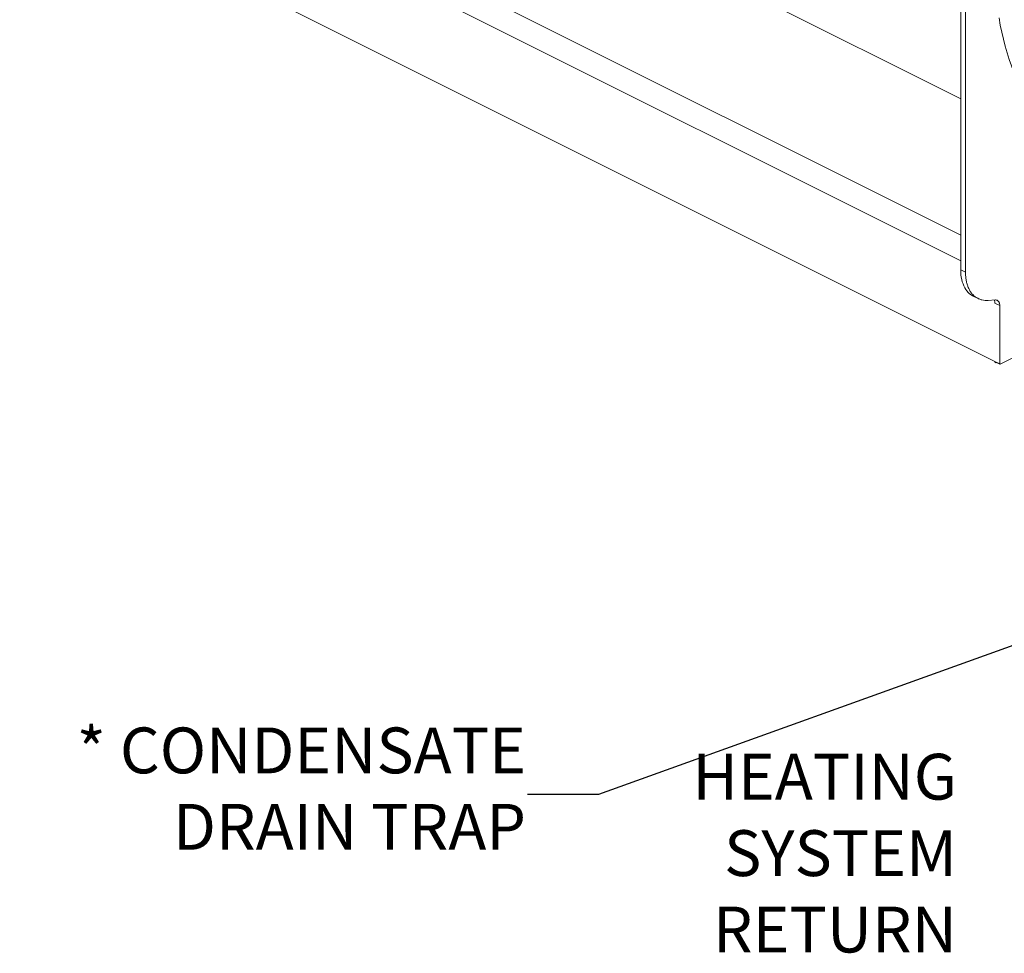
# Model space of a CAD drawing. Units: inches. Extents: x 48 to 228, y 14 to 168.
# Drawn here: x 123 to 173, y 14 to 61 of the extents above; entities that cross this region are included whole.
import ezdxf

# ---------------------------------------------------------------- set-up
doc = ezdxf.new("R2010")
doc.units = ezdxf.units.IN
doc.header["$MEASUREMENT"] = 0
doc.layers.add('TXT', color=7, linetype='Continuous')
doc.styles.add('SIM1', font='ROMANS')
doc.dimstyles.get("Standard").update_dxf_attribs({"dimtxt": 0.18, "dimasz": 0.18, "dimexe": 0.18, "dimexo": 0.0625, "dimgap": 0.09, "dimtad": 0, "dimtih": 1, "dimtoh": 1, "dimdec": 4, "dimzin": 0, "dimdsep": 46, "dimtxsty": 'Standard', "dimcen": 0.09, "dimadec": 0, "dimazin": 0, "dimtfac": 1, "dimtdec": 4, "dimtofl": 0, "dimtmove": 0, "dimatfit": 3, "dimfxl": 1, "dimtolj": 1, "dimtzin": 0, "dimarcsym": 0})

# ---------------------------------------------------------------- blocks, each defined once
blk = doc.blocks.new('A$C51951FE9')
at = {"color": 7, "linetype": 'Continuous', "lineweight": 15}
for p, q in [((66.003, 52.14), (104.211, 33.036)), ((104.211, 26.114), (66.003, 45.218)), ((66.003, 43.913), (104.211, 24.809)), ((105.95, 19.698), (65.992, 39.678)), ((104.211, 39.22), (104.211, 24.35)), ((104.454, 39.098), (104.454, 24.228)), ((104.454, 24.228), (104.211, 24.35)), ((104.85, 23.019), (105.094, 22.897)), ((105.959, 22.824), (105.612, 22.799)), ((105.95, 22.66), (106.194, 22.539)), ((106.194, 22.539), (106.194, 19.576)), ((108.386, 20.651), (106.211, 19.564)), ((105.939, 19.655), (105.99, 19.629)), ((106.194, 19.576), (105.95, 19.698)), ((105.977, 19.675), (106.2, 19.563))]:
    blk.add_line(p, q, dxfattribs=at)
at = {"color": 7, "linetype": 'Continuous', "lineweight": 15, "flags": 128}
for points in [[(106.156, 37.141), (106.221, 36.772), (106.295, 36.409), (106.377, 36.053), (106.468, 35.704), (106.567, 35.362), (106.675, 35.028), (106.791, 34.702), (106.915, 34.383), (107.047, 34.073), (107.187, 33.77), (107.335, 33.477), (107.49, 33.192), (107.654, 32.916), (107.825, 32.65), (108.004, 32.393), (108.189, 32.145), (108.382, 31.907), (108.583, 31.678), (108.63, 31.627)], [(104.211, 24.35), (104.214, 24.221), (104.224, 24.095), (104.24, 23.974), (104.263, 23.857), (104.292, 23.746), (104.328, 23.64), (104.369, 23.54), (104.417, 23.447), (104.47, 23.36), (104.529, 23.28), (104.593, 23.208), (104.663, 23.143), (104.737, 23.086), (104.816, 23.037), (104.85, 23.019)]]:
    blk.add_lwpolyline(points, dxfattribs=at)
at = {"color": 7, "linetype": 'Continuous', "lineweight": 15}
blk.add_arc((105.574, 22.671), 0.377, 358.4432, 23.6508, dxfattribs=at)
for points, knots in [([(105.612, 22.799), (105.556, 22.798), (105.445, 22.795), (105.289, 22.822), (105.141, 22.87), (105.005, 22.943), (104.88, 23.038), (104.77, 23.155), (104.675, 23.292), (104.595, 23.448), (104.533, 23.622), (104.488, 23.811), (104.459, 24.012), (104.456, 24.156), (104.454, 24.228)], [0, 0, 0, 0, 0.083334, 0.166667, 0.25, 0.333333, 0.416666, 0.5, 0.583333, 0.666666, 0.749999, 0.833333, 0.916666, 1, 1, 1, 1]), ([(105.959, 22.824), (105.976, 22.824), (106.009, 22.825), (106.055, 22.812), (106.096, 22.789), (106.13, 22.755), (106.158, 22.713), (106.179, 22.661), (106.192, 22.603), (106.193, 22.56), (106.194, 22.539)], [0, 0, 0, 0, 0.125001, 0.250001, 0.375002, 0.500002, 0.625002, 0.750001, 0.874998, 1, 1, 1, 1]), ([(105.95, 19.698), (105.951, 19.696), (105.951, 19.69), (105.955, 19.685), (105.961, 19.683), (105.966, 19.685), (105.968, 19.686)], [0, 0, 0, 0, 0.249959, 0.499978, 0.749891, 1, 1, 1, 1]), ([(106.194, 19.576), (106.194, 19.574), (106.195, 19.568), (106.199, 19.563), (106.205, 19.561), (106.209, 19.563), (106.211, 19.564)], [0, 0, 0, 0, 0.249959, 0.499978, 0.749891, 1, 1, 1, 1])]:
    blk.add_open_spline(points, degree=3, knots=knots, dxfattribs=at)

msp = doc.modelspace()

# ---------------------------------------------------------------- block references
msp.add_blockref('A$C51951FE9', (66.665, 24.396))

# ---------------------------------------------------------------- texts
at = {"layer": 'TXT', "char_height": 2.32632, "attachment_point": 6, "style": 'SIM1'}
for s, insert in [('* CONDENSATE\\PDRAIN TRAP', (148.805, 22.122, 0)), ('\\A1;HEATING\\PSYSTEM \\PRETURN', (170.681, 19.15))]:
    msp.add_mtext(s, dxfattribs=dict(at, insert=insert))

# ---------------------------------------------------------------- leaders
at = {"layer": 'TXT', "lineweight": 0, "annotation_type": 0, "has_hookline": 1, "hookline_direction": 1, "text_width": 25.7}
msp.add_leader([(198.253, 38.593, 0), (152.486, 22.122, 0), (148.886, 22.122, 0)], dimstyle='Standard', override={"dimscale": 0.9, "dimtxt": 0.1, "dimasz": 4, "dimexe": 0.1}, dxfattribs=at)

doc.saveas('drawing.dxf')
